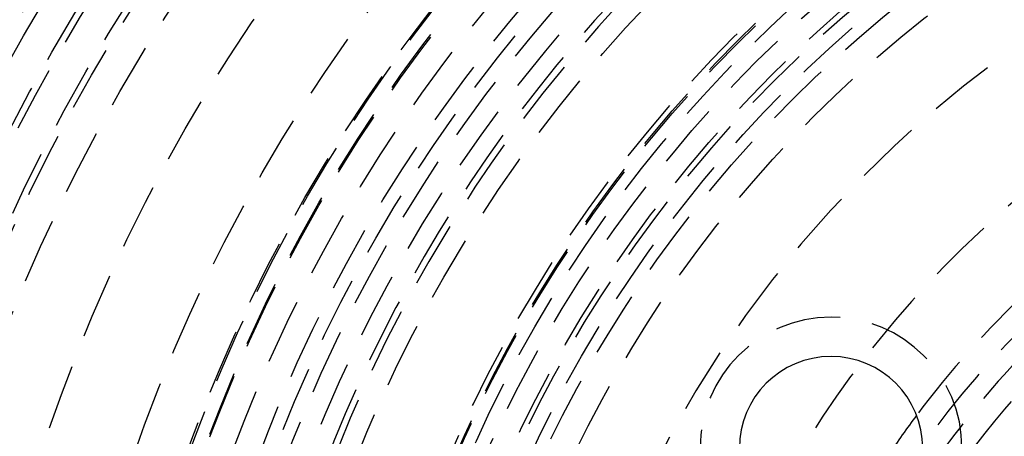
# Model space of a CAD drawing. Extents: x 702 to 1202, y -693 to 304.
# Drawn here: x 889 to 927, y -416 to -401 of the extents above; entities that cross this region are included whole.
import ezdxf

# ---------------------------------------------------------------- set-up
doc = ezdxf.new("R2010")
doc.units = 0
doc.header["$LTSCALE"] = 10
doc.linetypes.add('VERDECKT', pattern=[0.375, 0.25, -0.125])
doc.layers.get('0').update_dxf_attribs({"linetype": 'CONTINUOUS'})
doc.layers.add('STEMPEL', color=3, linetype='CONTINUOUS')

# ---------------------------------------------------------------- blocks, each defined once
blk = doc.blocks.new('A$CE2ADEDEE')
at = {"color": 1, "linetype": 'VERDECKT'}
for centre, radius in [((280.603, 26.29), 137.5), ((280.603, 26.29), 137.219), ((280.603, 26.29), 95), ((280.603, 26.29), 80), ((280.603, 26.29), 73.5), ((280.603, 26.29), 73), ((280.603, 26.29), 71.752), ((280.603, 26.29), 71.5), ((280.603, 26.29), 70.252), ((280.603, 26.29), 70.252), ((280.603, 26.29), 70), ((280.603, 26.29), 70), ((280.603, 26.29), 68.752), ((280.603, 26.29), 65.878), ((280.603, 26.29), 62.5), ((280.603, 26.29), 60.612), ((280.603, 26.391), 60.5), ((280.603, 26.391), 60), ((280.603, 26.29), 60), ((280.603, 26.29), 60), ((280.603, 26.29), 59), ((280.603, 26.29), 58), ((280.603, 26.29), 58), ((280.603, 26.29), 57.5), ((280.603, 26.29), 57), ((280.603, 26.29), 56.232), ((280.603, 26.29), 54.5), ((280.603, 26.391), 51.2), ((280.603, 26.391), 51), ((280.603, 26.29), 51), ((280.603, 26.391), 50.5), ((280.603, 26.29), 50), ((280.603, 26.391), 49.15), ((280.603, 26.29), 49), ((280.603, 26.29), 48.441), ((280.603, 26.29), 48), ((280.603, 26.391), 46.9), ((280.603, 26.29), 35.625)]:
    blk.add_circle(centre, radius, dxfattribs=at)
for centre, radius, start, end in [((280.603, 26.391), 55.5, 97.7664, 172.2336), ((280.603, 26.29), 55.3, 97.7947, 172.2053), ((280.603, 26.29), 44.019, 112.4247, 43.5753), ((280.603, 26.29), 39.4, 94.429, 85.571), ((280.603, 26.29), 36.5, 133.2302, 143.2161), ((248.103, 46.891), 5, 0, 180), ((280.603, 26.29), 34.019, 132.5391, 148.4808), ((280.603, 26.29), 34.9, 135.7525, 144.344)]:
    blk.add_arc(centre, radius, start, end, dxfattribs=at)
for centre, radius, start, end in [((248.103, 46.891), 3.5, 0, 180), ((280.603, 26.29), 36.5, 143.2161, 146.1262)]:
    blk.add_arc(centre, radius, start, end)

msp = doc.modelspace()

# ---------------------------------------------------------------- block references
at = {"layer": 'STEMPEL'}
msp.add_blockref('A$CE2ADEDEE', (671.818, -463.793, -104.531), dxfattribs=at)

doc.saveas('drawing.dxf')
